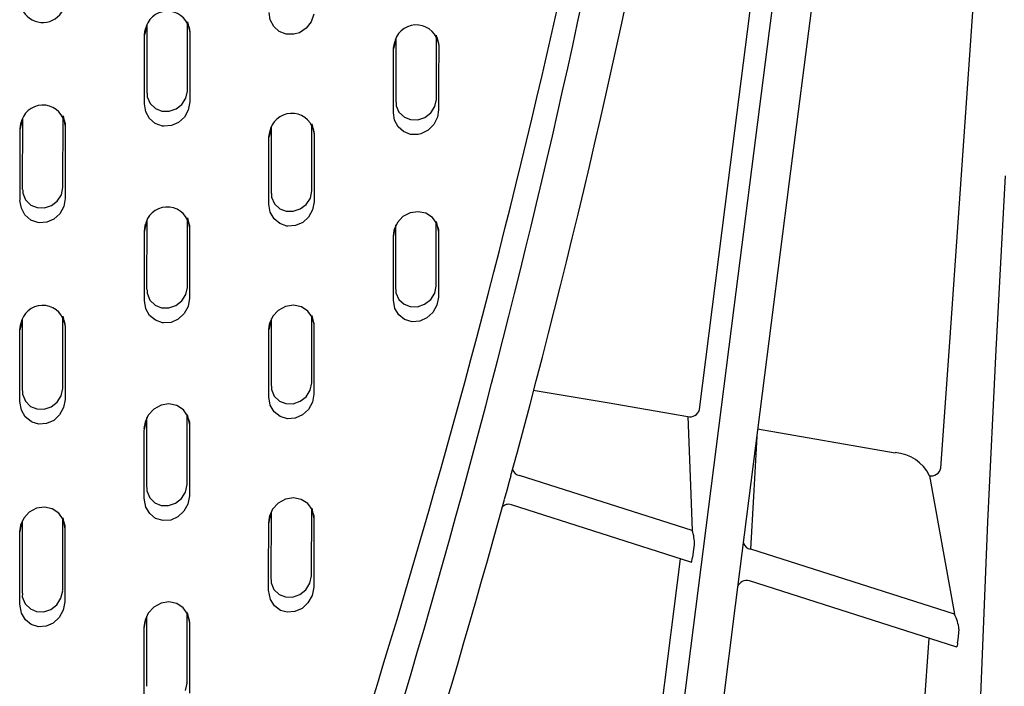
# Model space of a CAD drawing. Units: inches. Extents: x 0 to 5958, y -47 to 1346.
# Drawn here: x 914 to 1017, y 646 to 716 of the extents above; entities that cross this region are included whole.
import ezdxf

# ---------------------------------------------------------------- set-up
doc = ezdxf.new("R2010")
doc.units = ezdxf.units.IN
doc.header["$MEASUREMENT"] = 0
doc.layers.add('Butaca - Seat', color=7, linetype='Continuous', true_color=0x246098)

msp = doc.modelspace()

# ---------------------------------------------------------------- linework, layer by layer
at = {"layer": 'Butaca - Seat'}
for p, q in [((996.31, 743.61, 0), (992.63, 714.89, 0)), ((988.38, 699.3, 0), (992.34, 730.19, 0)), ((1011.57, 683.41, 0), (1014.43, 724.18, 0)), ((994.76, 699.18, 0), (997.58, 721.25, 0)), ((940.52, 716.05, 0), (940.39, 716.82, 0)), ((940.89, 715.36, 0), (940.52, 716.05, 0)), ((945.07, 716.65, 0), (944.79, 715.85, 0)), ((927.39, 714.48, 0), (927.41, 714.83, 0)), ((927.41, 714.83, 0), (927.46, 714.98, 0)), ((927.57, 715.33, 0), (927.44, 714.72, 0)), ((927.46, 714.98, 0), (927.52, 715.18, 0)), ((927.63, 715.61, 0), (927.62, 708.4, 0)), ((931.87, 708.65, 0), (931.88, 715.84, 0)), ((931.88, 715.84, 0), (932.07, 714.92, 0)), ((931.98, 715.42, 0), (932.03, 715.24, 0)), ((932.03, 715.24, 0), (932.09, 715.03, 0)), ((932.07, 714.92, 0), (932.11, 714.73, 0)), ((932.09, 715.03, 0), (932.11, 714.73, 0)), ((941.46, 714.84, 0), (940.89, 715.36, 0)), ((942.19, 714.55, 0), (941.46, 714.84, 0)), ((944.27, 715.18, 0), (943.56, 714.71, 0)), ((944.79, 715.85, 0), (944.27, 715.18, 0)), ((992.63, 714.89, 0), (988.93, 686.03, 0)), ((927.44, 714.72, 0), (927.39, 714.48, 0)), ((927.39, 714.19, 0), (927.39, 714.48, 0)), ((927.39, 714.48, 0), (927.39, 714.48, 0)), ((927.39, 712.23, 0), (927.39, 714.19, 0)), ((932.11, 714.73, 0), (932.11, 714.73, 0)), ((932.11, 714.73, 0), (932.11, 713.44, 0)), ((942.98, 714.54, 0), (942.19, 714.55, 0)), ((943.56, 714.71, 0), (942.98, 714.54, 0)), ((953.56, 713.88, 0), (953.44, 713.29, 0)), ((953.63, 714.17, 0), (953.62, 707.47, 0)), ((957.87, 707.76, 0), (957.88, 714.45, 0)), ((957.91, 714.28, 0), (958.07, 713.52, 0)), ((957.98, 714.02, 0), (958.03, 713.83, 0)), ((958.03, 713.83, 0), (958.09, 713.63, 0)), ((932.11, 713.44, 0), (932.11, 711.36, 0)), ((953.39, 713.1, 0), (953.51, 713.74, 0)), ((953.44, 713.29, 0), (953.39, 713.04, 0)), ((953.39, 713.04, 0), (953.39, 713.1, 0)), ((953.39, 712.78, 0), (953.39, 713.04, 0)), ((953.39, 713.04, 0), (953.39, 713.04, 0)), ((953.39, 710.84, 0), (953.39, 712.78, 0)), ((958.07, 713.52, 0), (958.11, 713.34, 0)), ((958.09, 713.63, 0), (958.11, 713.34, 0)), ((958.11, 713.34, 0), (958.11, 713.34, 0)), ((958.11, 713.34, 0), (958.11, 712.57, 0)), ((927.39, 710.27, 0), (927.39, 712.23, 0)), ((958.11, 712.57, 0), (958.1, 710.49, 0)), ((932.11, 711.36, 0), (932.1, 708.27, 0)), ((953.39, 708.9, 0), (953.39, 710.84, 0)), ((927.38, 707.27, 0), (927.39, 710.27, 0)), ((958.1, 710.49, 0), (958.1, 707.66, 0)), ((931.87, 708.61, 0), (931.86, 708.66, 0)), ((953.38, 706.34, 0), (953.39, 708.9, 0)), ((927.66, 708.38, 0), (927.66, 708.02, 0)), ((927.66, 708.02, 0), (927.96, 707.32, 0)), ((931.28, 707.21, 0), (931.71, 707.87, 0)), ((931.71, 707.87, 0), (931.87, 708.61, 0)), ((932.1, 708.27, 0), (932.1, 707.54, 0)), ((957.71, 706.99, 0), (957.87, 707.73, 0)), ((957.87, 707.73, 0), (957.86, 707.77, 0)), ((958.1, 707.66, 0), (958.1, 706.66, 0)), ((927.52, 706.45, 0), (927.38, 707.27, 0)), ((927.38, 707.27, 0), (927.38, 707.27, 0)), ((927.96, 707.32, 0), (928.52, 706.79, 0)), ((928.52, 706.79, 0), (929.18, 706.53, 0)), ((929.94, 706.51, 0), (930.67, 706.75, 0)), ((930.67, 706.75, 0), (931.28, 707.21, 0)), ((931.95, 706.64, 0), (931.54, 705.9, 0)), ((932.1, 707.48, 0), (931.95, 706.64, 0)), ((932.1, 707.53, 0), (932.1, 707.53, 0)), ((932.1, 707.53, 0), (932.1, 707.48, 0)), ((953.66, 707.45, 0), (953.66, 707.09, 0)), ((953.66, 707.09, 0), (953.96, 706.4, 0)), ((957.29, 706.34, 0), (957.71, 706.99, 0)), ((958.1, 706.65, 0), (957.99, 705.9, 0)), ((958.1, 706.66, 0), (958.1, 706.65, 0)), ((958.1, 706.65, 0), (958.1, 706.65, 0)), ((958.1, 706.65, 0), (958.1, 706.65, 0)), ((914.62, 705.79, 0), (914.61, 698.35, 0)), ((918.86, 698.6, 0), (918.87, 706.03, 0)), ((918.87, 706.03, 0), (919.06, 705.1, 0)), ((918.97, 705.61, 0), (919.02, 705.43, 0)), ((927.9, 705.76, 0), (927.52, 706.45, 0)), ((928.5, 705.24, 0), (927.9, 705.76, 0)), ((929.18, 706.53, 0), (929.94, 706.51, 0)), ((931.54, 705.9, 0), (930.93, 705.34, 0)), ((953.38, 706.34, 0), (953.38, 706.34, 0)), ((953.38, 706.33, 0), (953.38, 706.34, 0)), ((953.5, 705.58, 0), (953.38, 706.33, 0)), ((953.38, 706.33, 0), (953.38, 706.33, 0)), ((953.87, 704.89, 0), (953.5, 705.58, 0)), ((953.96, 706.4, 0), (954.52, 705.88, 0)), ((954.52, 705.88, 0), (955.17, 705.64, 0)), ((955.17, 705.64, 0), (955.94, 705.63, 0)), ((955.94, 705.63, 0), (956.67, 705.87, 0)), ((956.67, 705.87, 0), (957.29, 706.34, 0)), ((957.99, 705.9, 0), (957.61, 705.13, 0)), ((914.38, 704.66, 0), (914.46, 705.22, 0)), ((914.43, 704.9, 0), (914.38, 704.66, 0)), ((914.38, 704.66, 0), (914.38, 704.66, 0)), ((914.38, 704.35, 0), (914.38, 704.66, 0)), ((914.56, 705.52, 0), (914.43, 704.9, 0)), ((914.46, 705.22, 0), (914.48, 705.37, 0)), ((919.02, 705.43, 0), (919.08, 705.23, 0)), ((919.06, 705.1, 0), (919.1, 704.91, 0)), ((919.08, 705.23, 0), (919.1, 704.91, 0)), ((919.1, 704.91, 0), (919.1, 704.91, 0)), ((919.1, 704.91, 0), (919.1, 703.41, 0)), ((929.24, 704.97, 0), (928.5, 705.24, 0)), ((929.39, 704.95, 0), (929.24, 704.97, 0)), ((930.19, 705.01, 0), (929.39, 704.95, 0)), ((930.93, 705.34, 0), (930.19, 705.01, 0)), ((940.56, 704.64, 0), (940.43, 704.03, 0)), ((940.62, 704.92, 0), (940.61, 697.94, 0)), ((944.86, 698.24, 0), (944.87, 705.2, 0)), ((944.87, 705.2, 0), (945.06, 704.27, 0)), ((944.97, 704.77, 0), (945.08, 704.39, 0)), ((954.44, 704.38, 0), (953.87, 704.89, 0)), ((957.61, 705.13, 0), (957.01, 704.52, 0)), ((914.38, 702.38, 0), (914.38, 704.35, 0)), ((940.38, 703.79, 0), (940.49, 704.49, 0)), ((940.43, 704.03, 0), (940.38, 703.79, 0)), ((940.38, 703.5, 0), (940.38, 703.79, 0)), ((940.38, 703.79, 0), (940.38, 703.79, 0)), ((945.06, 704.27, 0), (945.1, 704.09, 0)), ((945.08, 704.39, 0), (945.1, 704.08, 0)), ((945.1, 704.08, 0), (945.1, 704.09, 0)), ((945.1, 704.09, 0), (945.1, 703.06, 0)), ((955.17, 704.09, 0), (954.44, 704.38, 0)), ((955.96, 704.08, 0), (955.17, 704.09, 0)), ((956.24, 704.15, 0), (955.96, 704.08, 0)), ((957.01, 704.52, 0), (956.24, 704.15, 0)), ((919.1, 703.41, 0), (919.1, 701.32, 0)), ((940.38, 701.55, 0), (940.38, 703.5, 0)), ((945.1, 703.06, 0), (945.1, 700.97, 0)), ((914.38, 700.4, 0), (914.38, 702.38, 0)), ((940.38, 699.59, 0), (940.38, 701.55, 0)), ((919.1, 701.32, 0), (919.1, 698.11, 0)), ((945.1, 700.97, 0), (945.09, 698.01, 0)), ((914.38, 697.22, 0), (914.38, 700.4, 0)), ((940.38, 696.81, 0), (940.38, 699.59, 0)), ((1017.28, 699.78, 0), (1016.29, 681.61, 0)), ((918.7, 697.8, 0), (918.86, 698.55, 0)), ((918.86, 698.55, 0), (918.85, 698.6, 0)), ((985.34, 675.38, 0), (988.38, 699.3, 0)), ((989.12, 654.92, 0), (994.76, 699.18, 0)), ((914.65, 698.32, 0), (914.65, 697.97, 0)), ((914.65, 697.97, 0), (914.95, 697.25, 0)), ((918.27, 697.14, 0), (918.7, 697.8, 0)), ((919.1, 697.42, 0), (918.94, 696.57, 0)), ((919.1, 698.11, 0), (919.1, 697.48, 0)), ((919.1, 697.48, 0), (919.1, 697.48, 0)), ((919.1, 697.48, 0), (919.1, 697.42, 0)), ((940.65, 697.92, 0), (940.65, 697.56, 0)), ((940.65, 697.56, 0), (940.95, 696.86, 0)), ((944.27, 696.79, 0), (944.7, 697.45, 0)), ((944.7, 697.45, 0), (944.86, 698.2, 0)), ((944.86, 698.2, 0), (944.85, 698.24, 0)), ((945.09, 698.01, 0), (945.09, 697.13, 0)), ((914.51, 696.39, 0), (914.37, 697.21, 0)), ((914.37, 697.21, 0), (914.37, 697.21, 0)), ((914.89, 695.69, 0), (914.51, 696.39, 0)), ((914.95, 697.25, 0), (915.51, 696.72, 0)), ((915.51, 696.72, 0), (916.16, 696.46, 0)), ((916.16, 696.46, 0), (916.92, 696.43, 0)), ((916.92, 696.43, 0), (917.65, 696.67, 0)), ((917.65, 696.67, 0), (918.27, 697.14, 0)), ((918.94, 696.57, 0), (918.53, 695.82, 0)), ((940.52, 695.97, 0), (940.37, 696.81, 0)), ((940.37, 696.81, 0), (940.37, 696.81, 0)), ((940.95, 696.86, 0), (941.51, 696.34, 0)), ((941.51, 696.34, 0), (942.16, 696.09, 0)), ((942.92, 696.07, 0), (943.65, 696.32, 0)), ((943.65, 696.32, 0), (944.27, 696.79, 0)), ((945.09, 697.05, 0), (944.93, 696.21, 0)), ((945.09, 697.12, 0), (945.09, 697.12, 0)), ((945.09, 697.12, 0), (945.09, 697.05, 0)), ((915.49, 695.16, 0), (914.89, 695.69, 0)), ((918.53, 695.82, 0), (917.92, 695.26, 0)), ((931.85, 688.18, 0), (931.86, 695.4, 0)), ((931.86, 695.4, 0), (932.05, 694.47, 0)), ((940.91, 695.28, 0), (940.52, 695.97, 0)), ((941.51, 694.78, 0), (940.91, 695.28, 0)), ((942.16, 696.09, 0), (942.92, 696.07, 0)), ((944.52, 695.47, 0), (943.9, 694.9, 0)), ((944.93, 696.21, 0), (944.52, 695.47, 0)), ((954.37, 695.51, 0), (953.79, 694.9, 0)), ((955.12, 695.9, 0), (954.37, 695.51, 0)), ((955.96, 696.03, 0), (955.12, 695.9, 0)), ((956.78, 695.87, 0), (955.96, 696.03, 0)), ((957.47, 695.43, 0), (956.78, 695.87, 0)), ((957.9, 694.81, 0), (957.47, 695.43, 0)), ((916.23, 694.89, 0), (915.49, 695.16, 0)), ((916.38, 694.87, 0), (916.23, 694.89, 0)), ((917.18, 694.93, 0), (916.38, 694.87, 0)), ((917.92, 695.26, 0), (917.18, 694.93, 0)), ((927.37, 693.99, 0), (927.46, 694.54, 0)), ((927.55, 694.86, 0), (927.42, 694.24, 0)), ((927.46, 694.54, 0), (927.48, 694.71, 0)), ((927.61, 695.13, 0), (927.6, 687.89, 0)), ((931.96, 694.98, 0), (932.02, 694.8, 0)), ((932.02, 694.8, 0), (932.07, 694.6, 0)), ((932.05, 694.47, 0), (932.09, 694.29, 0)), ((932.07, 694.6, 0), (932.09, 694.28, 0)), ((932.09, 694.28, 0), (932.09, 694.29, 0)), ((932.09, 694.29, 0), (932.09, 687.06, 0)), ((942.25, 694.52, 0), (941.51, 694.78, 0)), ((942.36, 694.51, 0), (942.25, 694.52, 0)), ((943.16, 694.57, 0), (942.36, 694.51, 0)), ((943.9, 694.9, 0), (943.16, 694.57, 0)), ((953.55, 694.38, 0), (953.42, 693.77, 0)), ((953.79, 694.9, 0), (953.45, 694.16, 0)), ((953.61, 694.66, 0), (953.6, 687.94, 0)), ((957.85, 688.29, 0), (957.86, 694.99, 0)), ((957.86, 694.99, 0), (958.05, 694.05, 0)), ((958.01, 694.37, 0), (957.9, 694.81, 0)), ((957.96, 694.56, 0), (958.02, 694.37, 0)), ((958.02, 694.37, 0), (958.07, 694.18, 0)), ((927.42, 694.24, 0), (927.37, 693.99, 0)), ((927.37, 693.69, 0), (927.37, 693.99, 0)), ((927.37, 693.99, 0), (927.37, 693.99, 0)), ((927.37, 691.72, 0), (927.37, 693.69, 0)), ((953.37, 693.52, 0), (953.45, 694.05, 0)), ((953.42, 693.77, 0), (953.37, 693.52, 0)), ((953.37, 693.24, 0), (953.37, 693.52, 0)), ((953.37, 693.52, 0), (953.37, 693.52, 0)), ((953.37, 691.3, 0), (953.37, 693.24, 0)), ((953.45, 694.16, 0), (953.44, 694.05, 0)), ((953.45, 694.05, 0), (953.48, 694.23, 0)), ((958.05, 694.05, 0), (958.09, 693.88, 0)), ((958.07, 694.18, 0), (958.09, 693.88, 0)), ((958.09, 693.88, 0), (958.09, 693.88, 0)), ((958.09, 693.88, 0), (958.09, 687.18, 0)), ((927.37, 689.75, 0), (927.37, 691.72, 0)), ((953.37, 689.36, 0), (953.37, 691.3, 0)), ((927.37, 686.76, 0), (927.37, 689.75, 0)), ((953.37, 686.81, 0), (953.37, 689.36, 0)), ((931.69, 687.37, 0), (931.85, 688.13, 0)), ((931.85, 688.13, 0), (931.85, 688.18, 0)), ((957.69, 687.51, 0), (957.85, 688.25, 0)), ((957.85, 688.25, 0), (957.85, 688.3, 0)), ((927.64, 687.87, 0), (927.64, 687.51, 0)), ((927.64, 687.51, 0), (927.94, 686.8, 0)), ((931.26, 686.71, 0), (931.69, 687.37, 0)), ((932.09, 687.06, 0), (932.09, 687.06, 0)), ((932.09, 687.06, 0), (932.09, 686.99, 0)), ((953.64, 687.92, 0), (953.64, 687.57, 0)), ((953.64, 687.57, 0), (953.94, 686.88, 0)), ((957.27, 686.85, 0), (957.69, 687.51, 0)), ((958.08, 687.1, 0), (957.92, 686.26, 0)), ((958.09, 687.18, 0), (958.08, 687.1, 0)), ((958.09, 687.18, 0), (958.09, 687.18, 0)), ((927.51, 685.9, 0), (927.37, 686.75, 0)), ((927.37, 686.75, 0), (927.37, 686.75, 0)), ((927.94, 686.8, 0), (928.5, 686.27, 0)), ((928.5, 686.27, 0), (929.14, 686.01, 0)), ((929.91, 685.99, 0), (930.64, 686.23, 0)), ((930.64, 686.23, 0), (931.26, 686.71, 0)), ((931.92, 686.14, 0), (931.51, 685.39, 0)), ((932.09, 686.99, 0), (931.92, 686.14, 0)), ((942.11, 686.13, 0), (941.35, 685.73, 0)), ((942.94, 686.26, 0), (942.11, 686.13, 0)), ((943.76, 686.1, 0), (942.94, 686.26, 0)), ((944.45, 685.65, 0), (943.76, 686.1, 0)), ((953.53, 685.93, 0), (953.37, 686.8, 0)), ((953.37, 686.8, 0), (953.37, 686.8, 0)), ((953.94, 686.88, 0), (954.49, 686.36, 0)), ((954.49, 686.36, 0), (955.14, 686.12, 0)), ((955.14, 686.12, 0), (955.91, 686.11, 0)), ((955.91, 686.11, 0), (956.64, 686.36, 0)), ((956.64, 686.36, 0), (957.27, 686.85, 0)), ((957.92, 686.26, 0), (957.5, 685.51, 0)), ((988.93, 686.03, 0), (983.2, 640.81, 0)), ((918.85, 685.11, 0), (919.05, 684.18, 0)), ((918.85, 677.64, 0), (918.85, 685.11, 0)), ((927.9, 685.21, 0), (927.51, 685.9, 0)), ((928.51, 684.69, 0), (927.9, 685.21, 0)), ((929.14, 686.01, 0), (929.91, 685.99, 0)), ((931.51, 685.39, 0), (930.89, 684.82, 0)), ((940.77, 685.11, 0), (940.45, 684.37, 0)), ((941.35, 685.73, 0), (940.77, 685.11, 0)), ((944.89, 685.03, 0), (944.45, 685.65, 0)), ((944.85, 685.19, 0), (945.05, 684.25, 0)), ((944.85, 678.2, 0), (944.85, 685.19, 0)), ((945, 684.58, 0), (944.89, 685.03, 0)), ((953.93, 685.26, 0), (953.53, 685.93, 0)), ((954.54, 684.78, 0), (953.93, 685.26, 0)), ((957.5, 685.51, 0), (956.88, 684.94, 0)), ((914.36, 683.7, 0), (914.47, 684.36, 0)), ((914.55, 684.59, 0), (914.42, 683.94, 0)), ((914.6, 684.84, 0), (914.6, 677.35, 0)), ((918.96, 684.69, 0), (919.07, 684.32, 0)), ((919.05, 684.18, 0), (919.09, 683.99, 0)), ((919.07, 684.32, 0), (919.09, 683.99, 0)), ((919.09, 683.99, 0), (919.08, 682.5, 0)), ((919.09, 683.99, 0), (919.09, 683.99, 0)), ((929.24, 684.44, 0), (928.51, 684.69, 0)), ((929.35, 684.42, 0), (929.24, 684.44, 0)), ((930.15, 684.48, 0), (929.35, 684.42, 0)), ((930.89, 684.82, 0), (930.15, 684.48, 0)), ((940.36, 683.72, 0), (940.45, 684.27, 0)), ((940.42, 683.97, 0), (940.36, 683.72, 0)), ((940.55, 684.6, 0), (940.42, 683.97, 0)), ((940.45, 684.37, 0), (940.44, 684.27, 0)), ((940.45, 684.27, 0), (940.48, 684.44, 0)), ((940.6, 684.86, 0), (940.6, 677.86, 0)), ((944.96, 684.76, 0), (945.01, 684.58, 0)), ((945.01, 684.58, 0), (945.07, 684.38, 0)), ((945.05, 684.25, 0), (945.08, 684.07, 0)), ((945.07, 684.38, 0), (945.08, 684.07, 0)), ((945.08, 684.07, 0), (945.08, 684.07, 0)), ((945.08, 684.07, 0), (945.08, 677.09, 0)), ((955.33, 684.54, 0), (954.54, 684.78, 0)), ((956.13, 684.6, 0), (955.33, 684.54, 0)), ((956.88, 684.94, 0), (956.13, 684.6, 0)), ((914.42, 683.94, 0), (914.36, 683.7, 0)), ((914.36, 683.7, 0), (914.36, 683.7, 0)), ((914.36, 683.38, 0), (914.36, 683.7, 0)), ((914.36, 681.39, 0), (914.36, 683.38, 0)), ((940.36, 683.42, 0), (940.36, 683.72, 0)), ((940.36, 683.72, 0), (940.36, 683.72, 0)), ((940.36, 681.46, 0), (940.36, 683.42, 0)), ((1010.57, 669.27, 0), (1011.57, 683.41, 0)), ((919.08, 682.5, 0), (919.08, 680.38, 0)), ((914.36, 679.41, 0), (914.36, 681.39, 0)), ((940.36, 679.5, 0), (940.36, 681.46, 0)), ((1016.29, 681.61, 0), (1015.44, 663.65, 0)), ((919.08, 680.38, 0), (919.08, 677.16, 0)), ((914.36, 676.21, 0), (914.36, 679.41, 0)), ((940.36, 676.72, 0), (940.36, 679.5, 0)), ((940.63, 677.83, 0), (940.63, 677.48, 0)), ((944.68, 677.4, 0), (944.85, 678.15, 0)), ((944.85, 678.15, 0), (944.84, 678.21, 0)), ((914.63, 677.33, 0), (914.63, 676.97, 0)), ((914.63, 676.97, 0), (914.93, 676.25, 0)), ((918.24, 676.14, 0), (918.68, 676.81, 0)), ((918.68, 676.81, 0), (918.85, 677.58, 0)), ((918.85, 677.58, 0), (918.84, 677.64, 0)), ((919.08, 677.16, 0), (919.08, 676.52, 0)), ((940.63, 677.48, 0), (940.93, 676.78, 0)), ((940.93, 676.78, 0), (941.48, 676.25, 0)), ((944.25, 676.72, 0), (944.68, 677.4, 0)), ((945.08, 677, 0), (944.91, 676.14, 0)), ((945.08, 677.08, 0), (945.08, 677.08, 0)), ((945.08, 677.08, 0), (945.08, 677, 0)), ((967.98, 677.41, 0), (975.71, 676.1, 0)), ((914.51, 675.33, 0), (914.36, 676.21, 0)), ((914.36, 676.21, 0), (914.36, 676.21, 0)), ((914.93, 676.25, 0), (915.48, 675.71, 0)), ((917.62, 675.66, 0), (918.24, 676.14, 0)), ((919.08, 676.44, 0), (918.91, 675.58, 0)), ((919.08, 676.51, 0), (919.08, 676.51, 0)), ((919.08, 676.51, 0), (919.08, 676.44, 0)), ((929.1, 675.83, 0), (928.34, 675.43, 0)), ((929.93, 675.96, 0), (929.1, 675.83, 0)), ((930.75, 675.8, 0), (929.93, 675.96, 0)), ((931.44, 675.35, 0), (930.75, 675.8, 0)), ((940.52, 675.82, 0), (940.36, 676.71, 0)), ((940.36, 676.71, 0), (940.36, 676.71, 0)), ((940.93, 675.14, 0), (940.52, 675.82, 0)), ((941.48, 676.25, 0), (942.13, 676, 0)), ((942.13, 676, 0), (942.89, 675.99, 0)), ((942.89, 675.99, 0), (943.62, 676.24, 0)), ((943.62, 676.24, 0), (944.25, 676.72, 0)), ((944.91, 676.14, 0), (944.49, 675.39, 0)), ((975.71, 676.1, 0), (984.12, 674.65, 0)), ((914.91, 674.63, 0), (914.51, 675.33, 0)), ((915.48, 675.71, 0), (916.13, 675.45, 0)), ((916.13, 675.45, 0), (916.89, 675.43, 0)), ((916.89, 675.43, 0), (917.62, 675.66, 0)), ((918.5, 674.82, 0), (917.89, 674.25, 0)), ((918.91, 675.58, 0), (918.5, 674.82, 0)), ((927.76, 674.8, 0), (927.44, 674.07, 0)), ((928.34, 675.43, 0), (927.76, 674.8, 0)), ((931.88, 674.71, 0), (931.44, 675.35, 0)), ((931.84, 674.86, 0), (932.04, 673.92, 0)), ((931.84, 667.6, 0), (931.84, 674.86, 0)), ((941.54, 674.65, 0), (940.93, 675.14, 0)), ((943.87, 674.81, 0), (943.12, 674.48, 0)), ((944.49, 675.39, 0), (943.87, 674.81, 0)), ((915.52, 674.12, 0), (914.91, 674.63, 0)), ((915.64, 674.05, 0), (915.52, 674.12, 0)), ((916.35, 673.85, 0), (915.64, 674.05, 0)), ((917.15, 673.91, 0), (916.35, 673.85, 0)), ((917.89, 674.25, 0), (917.15, 673.91, 0)), ((927.35, 673.4, 0), (927.47, 674.07, 0)), ((927.54, 674.29, 0), (927.41, 673.65, 0)), ((927.59, 674.54, 0), (927.59, 667.27, 0)), ((931.99, 674.26, 0), (931.88, 674.71, 0)), ((931.95, 674.44, 0), (932, 674.27, 0)), ((932, 674.27, 0), (932.06, 674.07, 0)), ((932.04, 673.92, 0), (932.08, 673.74, 0)), ((932.06, 674.07, 0), (932.08, 673.74, 0)), ((932.08, 673.74, 0), (932.08, 673.74, 0)), ((932.08, 673.74, 0), (932.08, 672.5, 0)), ((942.32, 674.41, 0), (941.54, 674.65, 0)), ((943.12, 674.48, 0), (942.32, 674.41, 0)), ((984.12, 674.65, 0), (984.4, 667.45, 0)), ((927.35, 673.08, 0), (927.36, 673.4, 0)), ((927.36, 673.4, 0), (927.35, 673.4, 0)), ((927.35, 671.11, 0), (927.35, 673.08, 0)), ((927.41, 673.65, 0), (927.36, 673.4, 0)), ((991.42, 673.37, 0), (1005.78, 670.87, 0)), ((932.08, 672.5, 0), (932.07, 670.37, 0)), ((991.01, 666.31, 0), (991.37, 672.55, 0)), ((927.35, 669.13, 0), (927.35, 671.11, 0)), ((932.07, 670.37, 0), (932.07, 667.26, 0)), ((927.35, 666.12, 0), (927.35, 669.13, 0)), ((931.67, 666.77, 0), (931.84, 667.54, 0)), ((931.84, 667.54, 0), (931.83, 667.6, 0)), ((965.27, 666.98, 0), (965.52, 667.89, 0)), ((965.52, 667.89, 0), (965.66, 668.51, 0)), ((984.58, 662.75, 0), (966.56, 668.5, 0)), ((1009.36, 668.47, 0), (1011.98, 654.01, 0)), ((927.63, 667.24, 0), (927.62, 666.89, 0)), ((927.62, 666.89, 0), (927.92, 666.18, 0)), ((931.23, 666.09, 0), (931.67, 666.77, 0)), ((932.07, 667.26, 0), (932.07, 666.48, 0)), ((964.97, 666.01, 0), (965.27, 666.98, 0)), ((984.4, 667.45, 0), (984.58, 662.75, 0)), ((927.52, 665.2, 0), (927.35, 666.12, 0)), ((927.35, 666.12, 0), (927.35, 666.12, 0)), ((927.92, 666.18, 0), (928.47, 665.64, 0)), ((928.47, 665.64, 0), (929.11, 665.38, 0)), ((929.87, 665.36, 0), (930.6, 665.61, 0)), ((930.6, 665.61, 0), (931.23, 666.09, 0)), ((931.9, 665.52, 0), (931.48, 664.76, 0)), ((932.07, 666.39, 0), (931.9, 665.52, 0)), ((932.07, 666.48, 0), (932.07, 666.48, 0)), ((932.07, 666.48, 0), (932.07, 666.39, 0)), ((941.34, 665.61, 0), (940.76, 664.98, 0)), ((942.1, 666.02, 0), (941.34, 665.61, 0)), ((942.94, 666.16, 0), (942.1, 666.02, 0)), ((943.75, 666, 0), (942.94, 666.16, 0)), ((944.44, 665.56, 0), (943.75, 666, 0)), ((944.88, 664.93, 0), (944.44, 665.56, 0)), ((990.7, 660.8, 0), (991.01, 666.31, 0)), ((915.34, 664.66, 0), (914.76, 664.03, 0)), ((916.1, 665.07, 0), (915.34, 664.66, 0)), ((916.93, 665.19, 0), (916.1, 665.07, 0)), ((917.74, 665.02, 0), (916.93, 665.19, 0)), ((918.43, 664.57, 0), (917.74, 665.02, 0)), ((918.88, 663.92, 0), (918.43, 664.57, 0)), ((927.92, 664.52, 0), (927.52, 665.2, 0)), ((928.54, 664.02, 0), (927.92, 664.52, 0)), ((929.11, 665.38, 0), (929.87, 665.36, 0)), ((931.48, 664.76, 0), (930.86, 664.19, 0)), ((940.53, 664.46, 0), (940.4, 663.82, 0)), ((940.76, 664.98, 0), (940.44, 664.24, 0)), ((940.59, 664.71, 0), (940.58, 657.67, 0)), ((944.83, 658.08, 0), (944.84, 665.09, 0)), ((944.84, 665.09, 0), (945.03, 664.15, 0)), ((944.98, 664.49, 0), (944.88, 664.93, 0)), ((944.94, 664.67, 0), (944.99, 664.49, 0)), ((944.99, 664.49, 0), (945.05, 664.3, 0)), ((984.45, 659.46, 0), (965.71, 665.43, 0)), ((914.54, 663.52, 0), (914.4, 662.86, 0)), ((914.76, 664.03, 0), (914.44, 663.3, 0)), ((914.59, 663.75, 0), (914.58, 656.22, 0)), ((918.83, 656.55, 0), (918.84, 664.07, 0)), ((918.84, 664.07, 0), (919.03, 663.12, 0)), ((918.98, 663.47, 0), (918.88, 663.92, 0)), ((918.94, 663.65, 0), (918.99, 663.48, 0)), ((918.99, 663.48, 0), (919.05, 663.28, 0)), ((929.32, 663.79, 0), (928.54, 664.02, 0)), ((930.12, 663.85, 0), (929.32, 663.79, 0)), ((930.86, 664.19, 0), (930.12, 663.85, 0)), ((940.35, 663.56, 0), (940.44, 664.12, 0)), ((940.4, 663.82, 0), (940.35, 663.56, 0)), ((940.35, 662.43, 0), (940.35, 663.56, 0)), ((940.35, 663.56, 0), (940.35, 663.56, 0)), ((940.44, 664.24, 0), (940.43, 664.12, 0)), ((940.44, 664.12, 0), (940.47, 664.29, 0)), ((945.03, 664.15, 0), (945.07, 663.97, 0)), ((945.05, 664.3, 0), (945.07, 663.97, 0)), ((945.07, 663.97, 0), (945.07, 663.97, 0)), ((945.07, 663.97, 0), (945.07, 663.02, 0)), ((1015.44, 663.65, 0), (1014.69, 645.55, 0)), ((914.34, 662.6, 0), (914.47, 663.3, 0)), ((914.35, 662.61, 0), (914.34, 662.6, 0)), ((914.4, 662.86, 0), (914.35, 662.61, 0)), ((914.35, 662.27, 0), (914.35, 662.61, 0)), ((919.03, 663.12, 0), (919.07, 662.94, 0)), ((919.05, 663.28, 0), (919.07, 662.94, 0)), ((919.07, 662.94, 0), (919.07, 662.94, 0)), ((919.07, 662.94, 0), (919.07, 661.45, 0)), ((940.34, 659.33, 0), (940.35, 662.43, 0)), ((945.07, 663.02, 0), (945.07, 660.88, 0)), ((914.34, 660.28, 0), (914.35, 662.27, 0)), ((919.07, 661.45, 0), (919.07, 659.31, 0)), ((945.07, 660.88, 0), (945.06, 657.9, 0)), ((984.7, 660.53, 0), (984.61, 659.94, 0)), ((984.81, 661.27, 0), (984.7, 660.53, 0)), ((1011.98, 654.01, 0), (990.7, 660.8, 0)), ((914.34, 658.28, 0), (914.34, 660.28, 0)), ((919.07, 659.31, 0), (919.06, 656.08, 0)), ((940.34, 657.37, 0), (940.34, 659.33, 0)), ((980.89, 640.19, 0), (983.37, 659.8, 0)), ((984.45, 659.47, 0), (984.5, 659.46, 0)), ((984.5, 659.46, 0), (984.56, 659.57, 0)), ((984.56, 659.57, 0), (984.6, 659.78, 0)), ((984.6, 659.78, 0), (984.61, 659.94, 0)), ((914.34, 655.07, 0), (914.34, 658.28, 0)), ((940.34, 656.52, 0), (940.34, 657.37, 0)), ((940.62, 657.65, 0), (940.62, 657.29, 0)), ((940.62, 657.29, 0), (940.9, 656.59, 0)), ((944.22, 656.57, 0), (944.66, 657.25, 0)), ((944.66, 657.25, 0), (944.83, 658.02, 0)), ((944.83, 658.02, 0), (944.82, 658.08, 0)), ((945.06, 657.9, 0), (945.06, 656.96, 0)), ((1012.14, 650.62, 0), (990.57, 657.5, 0)), ((918.65, 655.69, 0), (918.83, 656.47, 0)), ((918.83, 656.47, 0), (918.82, 656.55, 0)), ((940.53, 655.55, 0), (940.34, 656.52, 0)), ((940.34, 656.52, 0), (940.34, 656.52, 0)), ((940.9, 656.59, 0), (941.45, 656.07, 0)), ((943.59, 656.07, 0), (944.22, 656.57, 0)), ((945.06, 656.85, 0), (944.89, 655.98, 0)), ((945.06, 656.95, 0), (945.06, 656.95, 0)), ((945.06, 656.95, 0), (945.06, 656.85, 0)), ((914.62, 656.19, 0), (914.61, 655.83, 0)), ((914.61, 655.83, 0), (914.91, 655.11, 0)), ((918.21, 655.01, 0), (918.65, 655.69, 0)), ((919.06, 655.32, 0), (918.89, 654.45, 0)), ((919.06, 656.08, 0), (919.06, 655.42, 0)), ((919.06, 655.41, 0), (919.06, 655.41, 0)), ((919.06, 655.41, 0), (919.06, 655.32, 0)), ((929.93, 655.3, 0), (929.1, 655.17, 0)), ((930.74, 655.14, 0), (929.93, 655.3, 0)), ((940.95, 654.89, 0), (940.53, 655.55, 0)), ((941.45, 656.07, 0), (942.09, 655.82, 0)), ((942.09, 655.82, 0), (942.85, 655.81, 0)), ((942.85, 655.81, 0), (943.59, 656.07, 0)), ((944.45, 655.21, 0), (943.83, 654.63, 0)), ((944.89, 655.98, 0), (944.45, 655.21, 0)), ((914.51, 654.11, 0), (914.34, 655.06, 0)), ((914.34, 655.06, 0), (914.34, 655.06, 0)), ((914.91, 655.11, 0), (915.46, 654.57, 0)), ((915.46, 654.57, 0), (916.09, 654.3, 0)), ((916.09, 654.3, 0), (916.85, 654.28, 0)), ((916.85, 654.28, 0), (917.58, 654.52, 0)), ((917.58, 654.52, 0), (918.21, 655.01, 0)), ((918.89, 654.45, 0), (918.47, 653.68, 0)), ((928.34, 654.76, 0), (927.76, 654.12, 0)), ((929.1, 655.17, 0), (928.34, 654.76, 0)), ((931.43, 654.69, 0), (930.74, 655.14, 0)), ((931.87, 654.05, 0), (931.43, 654.69, 0)), ((931.82, 646.9, 0), (931.83, 654.2, 0)), ((931.83, 654.2, 0), (932.03, 653.25, 0)), ((941.58, 654.42, 0), (940.95, 654.89, 0)), ((942.28, 654.22, 0), (941.58, 654.42, 0)), ((943.08, 654.29, 0), (942.28, 654.22, 0)), ((943.83, 654.63, 0), (943.08, 654.29, 0)), ((985.46, 625.91, 0), (989.12, 654.92, 0)), ((914.93, 653.43, 0), (914.51, 654.11, 0)), ((915.55, 652.93, 0), (914.93, 653.43, 0)), ((918.47, 653.68, 0), (917.85, 653.1, 0)), ((927.34, 652.68, 0), (927.44, 653.25, 0)), ((927.53, 653.6, 0), (927.39, 652.94, 0)), ((927.44, 653.38, 0), (927.42, 653.25, 0)), ((927.76, 654.12, 0), (927.44, 653.38, 0)), ((927.58, 653.83, 0), (927.57, 646.51, 0)), ((931.98, 653.61, 0), (931.87, 654.05, 0)), ((931.93, 653.79, 0), (931.98, 653.61, 0)), ((931.98, 653.61, 0), (932.04, 653.42, 0)), ((932.03, 653.25, 0), (932.06, 653.08, 0)), ((932.04, 653.42, 0), (932.06, 653.08, 0)), ((916.31, 652.7, 0), (915.55, 652.93, 0)), ((917.11, 652.76, 0), (916.31, 652.7, 0)), ((917.85, 653.1, 0), (917.11, 652.76, 0)), ((927.39, 652.94, 0), (927.34, 652.69, 0)), ((927.34, 652.35, 0), (927.34, 652.69, 0)), ((927.34, 652.69, 0), (927.34, 652.68, 0)), ((927.34, 650.37, 0), (927.34, 652.35, 0)), ((932.06, 653.08, 0), (932.06, 653.08, 0)), ((932.06, 653.08, 0), (932.06, 651.85, 0)), ((1012.45, 652.45, 0), (1012.37, 651.68, 0)), ((932.06, 651.85, 0), (932.06, 649.69, 0)), ((1008.46, 639.09, 0), (1009.33, 651.52, 0)), ((1012.37, 651.68, 0), (1012.31, 651.1, 0)), ((1012.32, 650.94, 0), (1012.31, 651.1, 0)), ((927.33, 648.39, 0), (927.34, 650.37, 0)), ((1012.14, 650.64, 0), (1012.21, 650.62, 0)), ((1012.21, 650.62, 0), (1012.27, 650.7, 0)), ((1012.27, 650.7, 0), (1012.29, 650.73, 0)), ((1012.29, 650.73, 0), (1012.32, 650.94, 0)), ((932.06, 649.69, 0), (932.06, 646.58, 0)), ((927.33, 645.36, 0), (927.33, 648.39, 0)), ((931.65, 646.04, 0), (931.82, 646.82, 0)), ((931.82, 646.82, 0), (931.81, 646.9, 0)), ((932.06, 646.58, 0), (932.06, 645.77, 0))]:
    msp.add_line(p, q, dxfattribs=at)
for centre, radius, start, end in [((40.78, 927.75, 0), 953.28, 340.45242, 349.49622), ((35.36, 919.78, 0), 959.22, 340.49722, 349.73958), ((88.18, 908.76, 0), 909.77, 344.68733, 349.84229), ((916.75, 718.14, 0), 2.36, 181.1879, 4.3464), ((929.77, 714.62, 0), 2.34, 15.1631, 171.0682), ((955.77, 713.18, 0), 2.34, 16.0695, 171.4353), ((916.76, 704.82, 0), 2.34, 14.9137, 170.2835), ((942.76, 703.95, 0), 2.34, 15.7373, 170.6826), ((929.75, 694.18, 0), 2.34, 15.335, 171.1147), ((916.74, 683.92, 0), 2.33, 14.6599, 169.2598), ((984.36, 675.63, 0), 1.01, 256.1688, 345.6006), ((1005.51, 666.61, 0), 4.28, 25.7863, 86.3754), ((966.72, 669.44, 0), 0.955, 197.7882, 260.3215), ((1009.55, 669.49, 0), 1.04, 259.1419, 347.6465), ((0.09, 931.07, 0), 1000.63, 340.5771, 344.63919), ((965.38, 664.63, 0), 0.859, 67.7586, 143.6793), ((980.84, 661.43, 0), 3.98, 357.7271, 19.4432), ((990.84, 661.72, 0), 0.935, 196.6485, 261.1151), ((990.26, 656.58, 0), 0.973, 71.4447, 162.9098), ((1008.81, 652.22, 0), 3.64, 3.7189, 29.552)]:
    msp.add_arc(centre, radius, start, end, dxfattribs=at)

doc.saveas('drawing.dxf')
